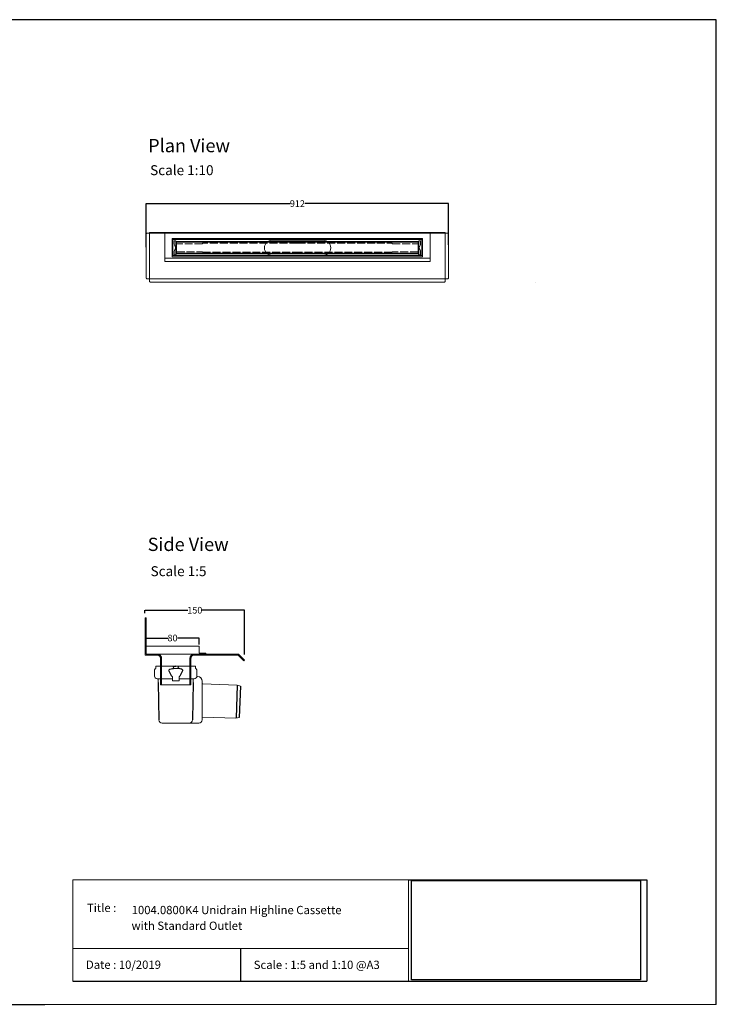
# Model space of a CAD drawing. Units: inches. Extents: x 5 to 2105, y 4 to 1489.
# Drawn here: x 1055 to 2105, y 4 to 1489 of the extents above; entities that cross this region are included whole.
import ezdxf

# ---------------------------------------------------------------- set-up
doc = ezdxf.new("R2010")
doc.units = ezdxf.units.IN
doc.header["$MEASUREMENT"] = 0
doc.linetypes.add('Dashed', pattern=[15, 12, -3])
for name, color, linetype, lineweight in [('A52-A--', 33, 'Continuous', 25), ('A52-S--', 144, 'Continuous', 9), ('A52-S-H', 144, 'Dashed', 9)]:
    doc.layers.add(name, color=color, linetype=linetype, lineweight=lineweight)
doc.layers.add('PDF_0', color=7, linetype='Continuous')
doc.layers.add('PDF_Text', color=7, linetype='Continuous')
doc.styles.add('PDF Calibri', font='calibri.ttf')
doc.styles.get("Standard").update_dxf_attribs({"font": 'arial.ttf'})
doc.dimstyles.get("Standard").update_dxf_attribs({"dimtxt": 10, "dimasz": 0.18, "dimexe": 0.18, "dimexo": 0.0625, "dimgap": 0.09, "dimtad": 0, "dimtih": 1, "dimtoh": 1, "dimdec": 0, "dimzin": 0, "dimdsep": 46, "dimtxsty": 'Standard', "dimcen": 0.09, "dimadec": 0, "dimazin": 0, "dimtfac": 1, "dimtdec": 0, "dimtofl": 0, "dimtmove": 0, "dimatfit": 3, "dimfxl": 1, "dimtolj": 1, "dimtzin": 0, "dimarcsym": 0})
picture_1 = doc.add_image_def('image1.jpg', size_in_pixel=(1658, 722))

# ---------------------------------------------------------------- blocks, each defined once
blk = doc.blocks.new('1004.0300 Side')
at = {"layer": 'A52-S--', "linetype": 'Continuous', "lineweight": 0, "extrusion": (-1, -1.83697e-16, 0)}
for p, q in [((978.3, 627.4), (978.3, 682.4)), ((978.3, 682.4), (979.8, 682.4)), ((979.8, 627.4), (979.8, 682.4)), ((979.8, 627.4), (979.8, 682.4)), ((979.8, 627.4), (979.8, 627.4)), ((979.8, 627.4), (979.8, 627.4)), ((979.8, 627.4), (979.8, 627.4)), ((979.8, 627.4), (979.8, 627.4)), ((997, 627.4), (979.8, 627.4)), ((997, 625.9), (979.8, 625.9)), ((1118.8, 627.4), (1052, 627.4)), ((1118.8, 625.9), (1052, 625.9)), ((1118.8, 625.9), (1123.9, 620.8)), ((1119.8, 627), (1124.9, 621.9)), ((1001.5, 618.8), (1001.5, 621.4)), ((1001.5, 618.8), (1001.5, 610.6)), ((1001.5, 617.3), (1001.5, 609.1)), ((1047.5, 621.4), (1047.5, 618.8)), ((1047.5, 618.8), (1047.5, 610.6)), ((1047.5, 617.3), (1047.5, 609.1)), ((1123.9, 620.8), (1127.4, 617.3)), ((1128.4, 618.4), (1124.9, 621.9)), ((1127.4, 617.3), (1128.4, 618.4)), ((1001.5, 600.7), (1001.5, 581.4)), ((1047.5, 600.7), (1047.5, 581.4)), ((1001.5, 581.4), (1047.5, 581.4))]:
    blk.add_line(p, q, dxfattribs=at)
at = {"layer": 'A52-S--'}
for points in [[(1052, 627.4), (997, 627.4)], [(1003, 621.4), (1003, 581.4)], [(1046, 621.4), (1046, 581.4)]]:
    blk.add_lwpolyline(points, dxfattribs=at)
at = {"layer": 'A52-S--', "linetype": 'Continuous', "lineweight": 0}
blk.add_arc((1118.8, 625.9), 1.5, 45, 90, dxfattribs=at)
for points, knots in [([(978.3, 627.4), (978.3, 627.2), (978.3, 627), (978.5, 626.7), (978.6, 626.5), (978.8, 626.2), (979, 626.1), (979.4, 626), (979.6, 625.9), (979.8, 625.9)], [0, 0, 0, 0, 0.25, 0.25, 0.5, 0.5, 0.75, 0.75, 1, 1, 1, 1]), ([(997, 627.4), (997.6, 627.4), (998.2, 627.3), (999.3, 627), (999.9, 626.7), (1000.7, 626.2), (1001.1, 625.9), (1001.5, 625.4), (1001.7, 625.2), (1001.8, 625.1)], [0, 0, 0, 0, 0.1995864, 0.1995864, 0.3991729, 0.3991729, 0.5351949, 0.5351949, 0.5964439, 0.5964439, 0.5964439, 0.5964439]), ([(1047.2, 625.1), (1047.4, 625.2), (1047.5, 625.4), (1048, 625.9), (1048.3, 626.2), (1049.2, 626.7), (1049.7, 627), (1050.9, 627.3), (1051.5, 627.4), (1052, 627.4)], [1.6781093, 1.6781093, 1.6781093, 1.6781093, 1.7393584, 1.7393584, 1.8753804, 1.8753804, 2.0749668, 2.0749668, 2.2745533, 2.2745533, 2.2745533, 2.2745533]), ([(1001.5, 609.1), (1001.5, 609.1), (1001.5, 609), (1001.5, 608.7), (1001.5, 608.5), (1001.5, 608), (1001.5, 607.7), (1001.5, 607), (1001.5, 606.6), (1001.5, 605.4), (1001.5, 604.6), (1001.5, 602.7), (1001.5, 601.7), (1001.5, 600.7)], [0.00000004, 0.00000004, 0.00000004, 0.00000004, 0.0028156, 0.0028156, 0.00563121, 0.00563121, 0.00844681, 0.00844681, 0.01126241, 0.01126241, 0.01689362, 0.01689362, 0.02252483, 0.02252483, 0.02252483, 0.02252483]), ([(1047.5, 600.7), (1047.5, 601), (1047.5, 601.2), (1047.5, 601.7), (1047.5, 602), (1047.5, 602.7), (1047.5, 603.2), (1047.5, 604.6), (1047.5, 605.4), (1047.5, 606.6), (1047.5, 607), (1047.5, 607.7), (1047.5, 608), (1047.5, 608.5), (1047.5, 608.7), (1047.5, 609), (1047.5, 609.1), (1047.5, 609.1)], [-0.00003034, -0.00003034, -0.00003034, -0.00003034, 0.00137343, 0.00137343, 0.00277719, 0.00277719, 0.00558472, 0.00558472, 0.01119978, 0.01119978, 0.01400731, 0.01400731, 0.01681484, 0.01681484, 0.01962237, 0.01962237, 0.02242986, 0.02242986, 0.02242986, 0.02242986])]:
    blk.add_open_spline(points, degree=3, knots=knots, dxfattribs=at)
at = {"layer": 'A52-S--', "linetype": 'Continuous'}
for points, knots in [([(997, 625.9), (997.5, 625.9), (998, 625.8), (998.9, 625.5), (999.3, 625.3), (1000, 624.8), (1000.3, 624.5), (1000.6, 624.2)], [0, 0, 0, 0, 0.2368173, 0.2368173, 0.4209262, 0.4209262, 0.5964439, 0.5964439, 0.5964439, 0.5964439]), ([(1000.6, 624.2), (1000.8, 623.9), (1001, 623.6), (1001.2, 623.1), (1001.3, 622.8), (1001.5, 622.1), (1001.5, 621.7), (1001.5, 621.4)], [0.529039, 0.529039, 0.529039, 0.529039, 0.6509461, 0.6509461, 0.7728532, 0.7728532, 0.944306, 0.944306, 0.944306, 0.944306]), ([(1047.5, 621.4), (1047.5, 621.8), (1047.6, 622.3), (1047.9, 623.2), (1048.1, 623.7), (1048.4, 624.1), (1048.4, 624.1), (1048.4, 624.2)], [-0.944306, -0.944306, -0.944306, -0.944306, -0.7372812, -0.7372812, -0.5302563, -0.5302563, -0.529039, -0.529039, -0.529039, -0.529039]), ([(1048.4, 624.2), (1048.7, 624.5), (1049.1, 624.9), (1049.8, 625.4), (1050.2, 625.6), (1051, 625.8), (1051.4, 625.9), (1051.9, 625.9), (1051.9, 625.9), (1052, 625.9)], [1.6781093, 1.6781093, 1.6781093, 1.6781093, 1.8652535, 1.8652535, 2.0523978, 2.0523978, 2.239542, 2.239542, 2.2745533, 2.2745533, 2.2745533, 2.2745533])]:
    blk.add_open_spline(points, degree=3, knots=knots, dxfattribs=at)
at = {"layer": 'A52-S--', "lineweight": 0}
for points, knots in [([(1001, 625.9), (1001.1, 625.8), (1001.3, 625.7), (1001.5, 625.4), (1001.7, 625.2), (1001.8, 625.1)], [0.4814633, 0.4814633, 0.4814633, 0.4814633, 0.5351949, 0.5351949, 0.5964439, 0.5964439, 0.5964439, 0.5964439]), ([(1001.8, 625.1), (1001.8, 625), (1001.8, 625), (1002.1, 624.7), (1002.2, 624.4), (1002.6, 623.7), (1002.8, 623.2), (1003, 622.2), (1003, 621.8), (1003, 621.4)], [0.529039, 0.529039, 0.529039, 0.529039, 0.5381993, 0.5381993, 0.6340069, 0.6340069, 0.7946113, 0.7946113, 0.944306, 0.944306, 0.944306, 0.944306]), ([(1046, 621.4), (1046, 621.8), (1046.1, 622.2), (1046.3, 623.2), (1046.4, 623.7), (1046.8, 624.4), (1047, 624.7), (1047.2, 625), (1047.2, 625), (1047.2, 625.1)], [-0.944306, -0.944306, -0.944306, -0.944306, -0.7946113, -0.7946113, -0.6340069, -0.6340069, -0.5381993, -0.5381993, -0.529039, -0.529039, -0.529039, -0.529039]), ([(1047.2, 625.1), (1047.4, 625.2), (1047.5, 625.4), (1047.8, 625.7), (1047.9, 625.8), (1048.1, 625.9)], [1.6781093, 1.6781093, 1.6781093, 1.6781093, 1.7393584, 1.7393584, 1.79309, 1.79309, 1.79309, 1.79309])]:
    blk.add_open_spline(points, degree=3, knots=knots, dxfattribs=at)
blk = doc.blocks.new('Classline Frame Side')
at = {"layer": 'A52-S--', "color": 251, "true_color": 0x636466}
for p, q in [((1058.3, 749.4), (978.3, 749.4)), ((978.3, 749.4), (978.3, 737.4)), ((1058.3, 738.9), (1058.3, 749.4)), ((978.3, 737.4), (1068.3, 737.4)), ((1068.3, 738.9), (1058.3, 738.9)), ((1068.3, 737.4), (1068.3, 738.9))]:
    blk.add_line(p, q, dxfattribs=at)
blk = doc.blocks.new('1411.0050_Side')
at = {"layer": 'A52-A--', "linetype": 'Continuous', "lineweight": 15}
for p, q in [((29, 0), (-29, 0)), ((-32, -15), (-32, -6.9)), ((-29.9, -0.6), (-30, -3.4)), ((3.4, -3.4), (-3.4, -3.4)), ((29.9, -0.6), (30, -3.4)), ((32, -15), (32, -6.9)), ((-92.6, -28.6), (-97.6, -30)), ((-40.5, -26.6), (-92.6, -28.6)), ((-40, -81), (-40, -22.8)), ((-33, -15.8), (-31.9, -15.8)), ((-5, -19), (-28, -19)), ((-26.5, -24.5), (-26.5, -19)), ((-5, -22), (-5, -16.1)), ((5, -22), (-5, -22)), ((5, -22), (4.9, -16.1)), ((28, -19), (5, -19)), ((26.5, -24.5), (26.5, -19)), ((-95.9, -77.3), (-90.8, -78.4)), ((-90.8, -78.4), (-40.5, -76.9)), ((-33, -86), (-35, -86)), ((20.4, -86), (-33, -86))]:
    blk.add_line(p, q, dxfattribs=at)
at = {"layer": 'A52-A--', "ltscale": 0.2}
for p, q in [((-3.6, -0.6), (0, -0.3)), ((-3.6, -0.6), (-3.4, -3.4)), ((3.6, -0.6), (0, -0.3)), ((3.6, -0.6), (3.4, -3.4)), ((-92.6, -28.6), (-91, -78.4)), ((-26.5, -24.5), (-25.4, -81)), ((-6, -15), (-5, -16.1)), ((6, -15), (5, -16.1)), ((26.5, -24.5), (25.4, -81.1)), ((-97.6, -30), (-95.9, -77.3))]:
    blk.add_line(p, q, dxfattribs=at)
for points in [[(-10.3, -6.9, 0.021411), (-8.4, -11.1, 0.037619), (-6, -15)], [(10.3, -6.9, -0.021411), (8.4, -11.1, -0.037619), (6, -15)]]:
    blk.add_lwpolyline(points, format="xyb", dxfattribs=at)
for points in [[(-10.1, -5.5), (-8.9, -4.6), (-6.9, -3.9), (-5, -3.6), (-3.4, -3.4)], [(10.1, -5.5), (8.9, -4.6), (6.9, -3.9), (5, -3.6), (3.4, -3.4)]]:
    blk.add_lwpolyline(points, dxfattribs=at)
at = {"layer": 'A52-A--', "linetype": 'Continuous', "lineweight": 15, "flags": 128}
for points in [[(20.4, -86), (20.4, -86)], [(25.4, -81.1), (25.4, -81.1)]]:
    blk.add_lwpolyline(points, dxfattribs=at)
at = {"layer": 'A52-A--', "linetype": 'Continuous', "lineweight": 15}
for centre, radius, start, end in [((-29, -1), 1, 90, 157.9906), ((29, -1), 1, 22.0094, 90), ((-28, -6.9), 4, 159.5272, 180), ((-28, -6.9), 4, 120, 159.6582), ((28, -6.9), 4, 20.3418, 60), ((28, -6.9), 4, 0, 20.4728), ((-40.5, -26.1), 0.5, 272.1525, 0), ((-33, -22.8), 7, 90, 180), ((-28, -15), 4, 180, 270), ((28, -15), 4, 270, 0), ((-40.5, -77.4), 0.5, 0, 91.7841), ((-35, -81), 5, 180, 270), ((-20.4, -81), 5, 181.1262, 270), ((20.4, -81), 5, 270, 358.8738)]:
    blk.add_arc(centre, radius, start, end, dxfattribs=at)
at = {"layer": 'A52-A--', "ltscale": 0.2}
for centre, start, end in [((-9.1, -6.3), 139.5112, 203.2386), ((9.1, -6.3), 336.7614, 40.4888)]:
    blk.add_arc(centre, 1.33, start, end, dxfattribs=at)
blk = doc.blocks.new('*D17')
at = {"color": 0, "lineweight": -2, "transparency": 16777216}
for p, q in [((1245.5, 546.2), (1245.5, 556.2)), ((1245.7, 556), (1278.3, 556)), ((1325.3, 556), (1292.8, 556)), ((1325.5, 546), (1325.5, 556.2))]:
    blk.add_line(p, q, dxfattribs=at)
at = {"color": 0, "transparency": 16777216}
for points in [[(1245.7, 556.1), (1245.7, 556), (1245.5, 556)], [(1325.3, 556.1), (1325.3, 556), (1325.5, 556)]]:
    blk.add_solid(points, dxfattribs=at)
at = {"layer": 'Defpoints', "color": 0, "transparency": 16777216}
for p in [(1325.5, 556), (1245.5, 546.1), (1325.5, 545.9)]:
    blk.add_point(p, dxfattribs=at)
at = {"color": 0, "transparency": 16777216, "insert": (1285.5, 556), "char_height": 10, "attachment_point": 5}
blk.add_mtext('\\A1;80', dxfattribs=at)
blk = doc.blocks.new('*D18')
at = {"color": 0, "lineweight": -2, "transparency": 16777216}
for p, q in [((1244, 593.3), (1244, 598.1)), ((1244.2, 597.9), (1308.5, 597.9)), ((1394, 597.9), (1329.8, 597.9)), ((1394.2, 531), (1394.2, 598.1))]:
    blk.add_line(p, q, dxfattribs=at)
at = {"color": 0, "transparency": 16777216}
for points in [[(1244.2, 597.9), (1244.2, 597.9), (1244, 597.9)], [(1394, 597.9), (1394, 597.9), (1394.2, 597.9)]]:
    blk.add_solid(points, dxfattribs=at)
at = {"layer": 'Defpoints', "color": 0, "transparency": 16777216}
for p in [(1244, 597.9), (1244, 593.3), (1394.2, 531)]:
    blk.add_point(p, dxfattribs=at)
at = {"color": 0, "transparency": 16777216, "insert": (1319.1, 597.9), "char_height": 10, "attachment_point": 5}
blk.add_mtext('\\A1;150', dxfattribs=at)
blk = doc.blocks.new('*D32')
at = {"color": 0, "lineweight": -2, "transparency": 16777216}
for p, q in [((1245.7, 1145.6), (1245.7, 1211.3)), ((1245.9, 1211.2), (1462.6, 1211.2)), ((1701.5, 1211.2), (1484.8, 1211.2)), ((1701.7, 1148.8), (1701.7, 1211.3))]:
    blk.add_line(p, q, dxfattribs=at)
at = {"color": 0, "transparency": 16777216}
for points in [[(1245.9, 1211.2), (1245.9, 1211.1), (1245.7, 1211.2)], [(1701.5, 1211.2), (1701.5, 1211.1), (1701.7, 1211.2)]]:
    blk.add_solid(points, dxfattribs=at)
at = {"layer": 'Defpoints', "color": 0, "transparency": 16777216}
for p in [(1701.7, 1211.2), (1245.7, 1145.6), (1701.7, 1148.7)]:
    blk.add_point(p, dxfattribs=at)
at = {"color": 0, "transparency": 16777216, "insert": (1473.7, 1211.2), "char_height": 10, "attachment_point": 5}
blk.add_mtext('\\A1;912', dxfattribs=at)

msp = doc.modelspace()

# ---------------------------------------------------------------- linework, layer by layer
for p, q in [((2105.1, 1488.5), (5.1, 1488.5)), ((2105.1, 3.5), (2105.1, 1488.5)), ((2105.1, 3.5), (2105.1, 1053.5)), ((2105.1, 3.5), (2105.1, 213.5)), ((2105.1, 3.5), (2105.1, 213.5)), ((1641.3, 191.5), (2000.5, 191.5)), ((2000.5, 191.5), (2000.5, 38.6)), ((1388.2, 87.8), (1388.2, 38.6)), ((1135.1, 38.6), (1641.3, 38.6)), ((1641.3, 38.6), (2000.5, 38.6)), ((620.1, 3.5), (1092.9, 3.5))]:
    msp.add_line(p, q)
at = {"layer": 'A52-S--'}
for p, q in [((1245.7, 1164.2), (1245.7, 1100.1)), ((1247.4, 1166.7), (1250.7, 1166.7)), ((1473.7, 1167.7), (1250.7, 1167.7)), ((1250.7, 1167.7), (1250.7, 1094.3)), ((1250.7, 1166.7), (1473.7, 1166.7)), ((1473.7, 1167.7), (1696.7, 1167.7)), ((1696.7, 1166.7), (1473.7, 1166.7)), ((1696.7, 1167.7), (1696.7, 1094.3)), ((1700, 1166.7), (1696.7, 1166.7)), ((1701.7, 1164.2), (1701.7, 1100.1)), ((1285.2, 1158.3), (1662.2, 1158.3)), ((1285.2, 1130.8), (1285.2, 1158.3)), ((1662.2, 1158.3), (1662.2, 1130.8)), ((1662.2, 1130.8), (1285.2, 1130.8)), ((1247.4, 1097.7), (1473.7, 1097.7)), ((1253.2, 1092.7), (1473.7, 1092.7)), ((1700, 1097.7), (1473.7, 1097.7)), ((1694.2, 1092.7), (1473.7, 1092.7)), ((1832.6, 1092.4, -0.8), (1832.6, 1092.4, 0.7))]:
    msp.add_line(p, q, dxfattribs=at)
at = {"layer": 'A52-S--', "color": 252, "true_color": 0x939598}
for p, q in [((1673.7, 1166.7), (1273.7, 1166.7)), ((1273.7, 1166.7), (1273.7, 1126.7)), ((1673.7, 1126.7), (1673.7, 1166.7)), ((1286.2, 1157.2), (1661.2, 1157.2)), ((1286.2, 1132.7), (1286.2, 1157.2)), ((1661.2, 1157.2), (1289.2, 1157.2)), ((1661.2, 1157.2), (1661.2, 1132.7)), ((1673.7, 1128.7), (1273.7, 1128.7)), ((1661.2, 1132.7), (1286.2, 1132.7)), ((1289.2, 1132.7), (1661.2, 1132.7)), ((1273.7, 1126.7), (1273.7, 1123.7)), ((1273.7, 1123.7), (1673.7, 1123.7)), ((1673.7, 1123.7), (1673.7, 1126.7))]:
    msp.add_line(p, q, dxfattribs=at)
at = {"layer": 'A52-S--'}
for points in [[(1247.4, 1166.7, 0.128662), (1246.7, 1166.4, 0.110206), (1246.1, 1165.8, 0.074751), (1245.8, 1165, 0.064305), (1245.7, 1164.2)], [(1700, 1166.7, -0.128662), (1700.7, 1166.4, -0.110206), (1701.3, 1165.8, -0.074751), (1701.6, 1165, -0.064305), (1701.7, 1164.2)], [(1247.4, 1097.7, -0.128662), (1246.7, 1097.9, -0.110206), (1246.1, 1098.5, -0.074751), (1245.8, 1099.3, -0.064305), (1245.7, 1100.2)], [(1700, 1097.7, 0.128662), (1700.7, 1097.9, 0.110206), (1701.3, 1098.5, 0.074751), (1701.6, 1099.3, 0.064305), (1701.7, 1100.2)], [(1250.7, 1094.3, 0.128662), (1250.9, 1093.7, 0.110206), (1251.6, 1093.1, 0.074751), (1252.3, 1092.8, 0.064305), (1253.2, 1092.7)], [(1696.7, 1094.3, -0.128662), (1696.5, 1093.7, -0.110206), (1695.8, 1093.1, -0.074751), (1695.1, 1092.8, -0.064305), (1694.2, 1092.7)]]:
    msp.add_lwpolyline(points, format="xyb", dxfattribs=at)
at = {"layer": 'A52-S--', "color": 252, "true_color": 0x939598}
for points in [[(1290.8, 1153.8), (1290.8, 1154.2, 0.414214), (1289.8, 1155.2), (1288.8, 1155.2, 0.414214), (1287.8, 1154.2), (1287.8, 1151, 0.10927), (1288.3, 1148.9), (1290.1, 1145, -0.221181), (1290.1, 1144.1), (1288.3, 1140.2, 0.10927), (1287.8, 1138.1), (1287.8, 1134.9, 0.414214), (1288.8, 1133.9), (1289.8, 1133.9, 0.414214), (1290.8, 1134.9), (1290.8, 1135.3)], [(1659.5, 1151), (1659.5, 1154.2, 0.414214), (1658.5, 1155.2), (1657.5, 1155.2, 0.414214), (1656.5, 1154.2), (1656.5, 1153.8)], [(1656.5, 1135.3), (1656.5, 1134.9, 0.414214), (1657.5, 1133.9), (1658.5, 1133.9, 0.414214), (1659.5, 1134.9), (1659.5, 1138.1, 0.10927), (1659.1, 1140.2), (1657.2, 1144.1, -0.221181), (1657.2, 1145), (1659.1, 1148.9, 0.10927), (1659.5, 1151)]]:
    msp.add_lwpolyline(points, format="xyb", dxfattribs=at)
for points in [[(1290.5, 1153.8), (1656.8, 1153.8), (1656.8, 1135.3), (1290.5, 1135.3)], [(1655.8, 1136.3), (1655.8, 1152.8), (1291.5, 1152.8), (1291.5, 1136.3)]]:
    msp.add_lwpolyline(points, close=True, dxfattribs=at)
at = {"layer": 'A52-S--', "ltscale": 0.2}
for points in [[(1512.6, 1156), (1435.6, 1156)], [(1435.6, 1133), (1512.6, 1133)]]:
    msp.add_lwpolyline(points, dxfattribs=at)
at = {"layer": 'A52-S--', "linetype": 'Continuous', "lineweight": 0}
for centre, start, end in [((1435.6, 1144.5), 90, 270), ((1512.6, 1144.5), 270, 90)]:
    msp.add_arc(centre, 11.5, start, end, dxfattribs=at)
at = {"layer": 'A52-S-H', "color": 252, "lineweight": 0, "true_color": 0x939598, "extrusion": (0, 1, 0)}
for p, q in [((1290.8, 1151.5), (1290.8, 1153.8)), ((1330.8, 1150.5), (1291.8, 1150.5)), ((1330.8, 1150.5), (1330.8, 1151.3)), ((1473.7, 1151.3), (1330.8, 1151.3)), ((1473.7, 1151.3), (1616.5, 1151.3)), ((1616.5, 1150.5), (1616.5, 1151.3)), ((1616.5, 1150.5), (1655.5, 1150.5)), ((1656.5, 1151.5), (1656.5, 1153.8)), ((1290.8, 1135.3), (1290.8, 1137.5)), ((1291.8, 1138.5), (1330.8, 1138.5)), ((1330.8, 1137.8), (1330.8, 1138.5)), ((1330.8, 1137.8), (1473.7, 1137.8)), ((1616.5, 1137.8), (1473.7, 1137.8)), ((1616.5, 1137.8), (1616.5, 1138.5)), ((1655.5, 1138.5), (1616.5, 1138.5)), ((1656.5, 1135.3), (1656.5, 1137.5))]:
    msp.add_line(p, q, dxfattribs=at)
at = {"layer": 'A52-S-H', "color": 252, "lineweight": 0, "true_color": 0x939598}
for centre, start, end in [((1291.8, 1151.5), 180, 270), ((1655.5, 1151.5), 270, 0), ((1291.8, 1137.5), 90, 180), ((1655.5, 1137.5), 0, 90)]:
    msp.add_arc(centre, 1, start, end, dxfattribs=at)
at = {"layer": 'PDF_0', "lineweight": 15}
for points in [[(1135.1, 38.6), (1135.1, 191.5), (1641.3, 191.5), (1641.3, 38.6)], [(1599, 3.5), (2105.1, 3.5), (2105.1, 191.5)], [(1641.3, 191.5), (1641.3, 38.6)], [(1641.3, 87.8), (1135.1, 87.8)], [(1599, 3.5), (1092.9, 3.5)]]:
    msp.add_lwpolyline(points, dxfattribs=at)

# ---------------------------------------------------------------- block references
for name, p in [('1004.0300 Side', (265.8, -95.8)), ('Classline Frame Side', (267.3, -205.9))]:
    msp.add_blockref(name, p)
at = {"layer": 'A52-S-H', "xscale": -1}
msp.add_blockref('1411.0050_Side', (1290.3, 513.6), dxfattribs=at)

# ---------------------------------------------------------------- texts
at = {"layer": 'PDF_Text', "attachment_point": 7, "style": 'PDF Calibri'}
for s, insert, char_height in [('Plan View', (1248.8, 1282.4), 20), ('Scale 1:10', (1251.7, 1249.4), 15), ('Side View', (1248, 681), 20), ('Scale 1:5', (1252.4, 644.6), 15), ('Title :', (1156.6, 138.9), 12.5), ('1004.0800K4 Unidrain Highline Cassette', (1223.9, 135.6), 12.5), ('with Standard Outlet', (1223.7, 111.9), 12.5), ('Date : 10/2019', (1155, 53.1), 12.5), ('Scale : 1:5 and 1:10 @A3', (1407.9, 52.9), 12.5)]:
    msp.add_mtext(s, dxfattribs=dict(at, insert=insert, char_height=char_height))

# ---------------------------------------------------------------- dimensions: what is measured, and where the dimension line sits
dim = msp.add_linear_dim(base=(1701.7, 1211.2), p1=(1245.7, 1145.6), p2=(1701.7, 1148.7), text='912', dimstyle='Standard')
dim.commit()
dim.dimension.update_dxf_attribs({"geometry": '*D32', "text_midpoint": (1473.7, 1211.2)})
dim = msp.add_linear_dim(base=(1244, 597.9), p1=(1394.2, 531), p2=(1244, 593.3), dimstyle='Standard')
dim.commit()
dim.dimension.update_dxf_attribs({"geometry": '*D18', "text_midpoint": (1319.1, 597.9), "dimtype": 160})
dim = msp.add_linear_dim(base=(1325.5, 556), p1=(1245.5, 546.1), p2=(1325.5, 545.9), dimstyle='Standard')
dim.commit()
dim.dimension.update_dxf_attribs({"geometry": '*D17', "text_midpoint": (1285.5, 556)})

# ---------------------------------------------------------------- referenced raster images: frames only (the image files are external)
image = msp.add_image(picture_1, insert=(1645.9, 40.3), size_in_units=(345, 150.2))
image.dxf.flags = 7

doc.saveas('drawing.dxf')
